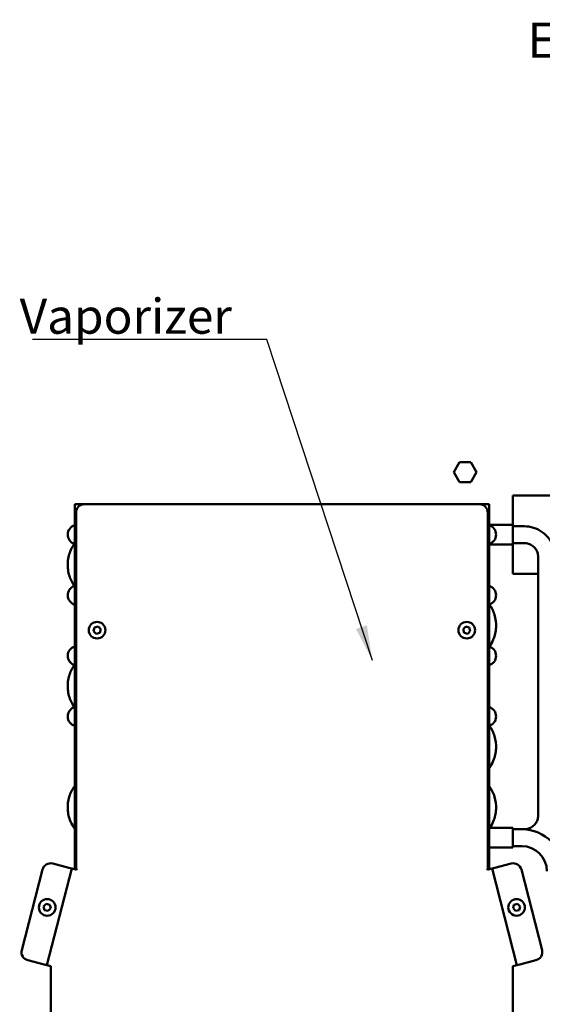
# Model space of a CAD drawing. Units: millimetres. Extents: x 0 to 2970, y 0 to 2100.
# Drawn here: x 594 to 781, y 355 to 707 of the extents above; entities that cross this region are included whole.
import ezdxf

# ---------------------------------------------------------------- set-up
doc = ezdxf.new("R2010")
doc.units = ezdxf.units.MM
doc.header["$LTSCALE"] = 5
doc.layers.add('Symbol (ISO)', color=7, linetype='Continuous', lineweight=25)
doc.layers.add('Visible (ISO)', color=7, linetype='Continuous', lineweight=50)
doc.styles.add('Note Text (DIN)', font='isocpeur.ttf')
doc.dimstyles.new('Default - Method 2a (DIN)$7', dxfattribs={"dimscale": 5, "dimtxt": 2.5, "dimasz": 2.5, "dimexe": 3.175, "dimexo": 0.8, "dimgap": 0.8, "dimtad": 1, "dimtih": 1, "dimtoh": 1, "dimrnd": 1e-08, "dimtxsty": 'Note Text (DIN)', "dimcen": 0.09, "dimdle": 10, "dimclrd": 256, "dimclre": 256, "dimclrt": 256, "dimazin": 2, "dimtfac": 1, "dimtmove": 0, "dimatfit": 3, "dimfxl": 0, "dimtolj": 1, "dimlwd": -1, "dimlwe": -1, "dimarcsym": 0})

msp = doc.modelspace()

# ---------------------------------------------------------------- linework, layer by layer
at = {"layer": 'Visible (ISO)'}
for p, q in [((748.96, 545.4), (751.01, 548.95)), ((751.01, 548.95), (755.11, 548.95)), ((755.11, 548.95), (757.16, 545.4)), ((751.01, 541.85), (748.96, 545.4)), ((757.16, 545.4), (755.11, 541.85)), ((755.11, 541.85), (751.01, 541.85)), ((770.11, 537.06), (770.11, 526.56)), ((795.77, 537.06), (770.11, 537.06)), ((617.11, 533.93), (613.61, 533.93)), ((613.61, 533.93), (613.61, 403.93)), ((617.11, 533.93), (758.11, 533.93)), ((758.11, 533.93), (761.61, 533.93)), ((761.61, 533.93), (761.61, 403.93)), ((614.11, 403.93), (614.11, 530.93)), ((761.11, 530.93), (761.11, 403.93)), ((770.11, 526.56), (761.61, 526.56)), ((770.11, 519.56), (770.11, 526.56)), ((770.11, 526.05), (774.11, 526.05)), ((770.11, 519.56), (761.61, 519.56)), ((770.11, 520.05), (774.11, 520.05)), ((770.11, 519.56), (770.11, 509.06)), ((779.11, 515.15), (779.11, 422.7)), ((779.11, 509.06), (770.11, 509.06)), ((620.32, 488.6), (620.68, 489.88)), ((620.68, 489.88), (621.97, 490.21)), ((621.97, 490.21), (622.89, 489.26)), ((622.89, 489.26), (622.54, 487.98)), ((752.32, 489.26), (753.25, 490.21)), ((752.68, 487.98), (752.32, 489.26)), ((753.25, 490.21), (754.54, 489.88)), ((754.54, 489.88), (754.89, 488.6)), ((621.25, 487.65), (620.32, 488.6)), ((622.54, 487.98), (621.25, 487.65)), ((753.97, 487.65), (752.68, 487.98)), ((754.89, 488.6), (753.97, 487.65)), ((770.11, 418.31), (761.61, 418.31)), ((770.11, 411.31), (770.11, 418.31)), ((773.25, 417.81), (770.11, 417.81)), ((774.11, 417.81), (773.25, 417.81)), ((773.25, 411.81), (770.11, 411.81)), ((770.11, 411.31), (761.61, 411.31)), ((605.75, 405.56), (611.56, 404.07)), ((769.47, 405.56), (763.65, 404.07)), ((602.1, 403.41), (594.72, 374.7)), ((603.66, 369.31), (612.53, 403.82)), ((611.56, 404.07), (612.53, 403.82)), ((613.98, 403.45), (612.53, 403.82)), ((613.61, 403.93), (614.11, 403.93)), ((614.23, 403.39), (613.98, 403.45)), ((614.11, 403.93), (614.35, 403.87)), ((614.35, 403.87), (614.23, 403.39)), ((760.87, 403.87), (761.11, 403.93)), ((760.99, 403.39), (760.87, 403.87)), ((761.23, 403.45), (760.99, 403.39)), ((761.61, 403.93), (761.11, 403.93)), ((762.69, 403.82), (761.23, 403.45)), ((763.65, 404.07), (762.69, 403.82)), ((762.69, 403.82), (771.56, 369.31)), ((780.5, 374.7), (773.12, 403.41)), ((602.51, 390.25), (603.44, 391.2)), ((603.44, 391.2), (604.72, 390.87)), ((604.72, 390.87), (605.08, 389.59)), ((770.14, 389.59), (770.49, 390.87)), ((770.49, 390.87), (771.78, 391.2)), ((771.78, 391.2), (772.71, 390.25)), ((602.86, 388.97), (602.51, 390.25)), ((604.15, 388.64), (602.86, 388.97)), ((605.08, 389.59), (604.15, 388.64)), ((771.07, 388.64), (770.14, 389.59)), ((772.35, 388.97), (771.07, 388.64)), ((772.71, 390.25), (772.35, 388.97)), ((596.88, 371.05), (602.69, 369.55)), ((602.69, 369.55), (603.66, 369.31)), ((603.66, 369.31), (605.11, 368.93)), ((770.11, 368.93), (771.56, 369.31)), ((772.53, 369.55), (771.56, 369.31)), ((778.34, 371.05), (772.53, 369.55)), ((605.11, 368.93), (605.11, 348.93)), ((770.11, 348.93), (770.11, 368.93))]:
    msp.add_line(p, q, dxfattribs=at)
for centre in [(621.61, 488.93), (753.61, 488.93), (603.79, 389.92), (771.42, 389.92)]:
    msp.add_circle(centre, 2.97, dxfattribs=at)
for centre, radius, start, end in [((617.11, 530.93), 3, 90, 180), ((758.11, 530.93), 3, 0, 90), ((614.61, 523.06), 3.5, 106.6015, 251.1603), ((760.61, 523.06), 3.5, 286.6015, 73.3985), ((614.61, 501.41), 3.5, 108.8397, 253.3985), ((760.61, 501.41), 3.5, 286.6015, 73.3985), ((614.61, 479.76), 3.5, 106.6015, 251.1603), ((760.61, 479.76), 3.5, 286.6015, 73.3985), ((614.61, 458.11), 3.5, 108.8397, 253.3985), ((760.61, 458.11), 3.5, 286.6015, 73.3985), ((773.25, 402.81), 15, 0, 90), ((773.25, 402.81), 9, 0, 90), ((605, 402.66), 3, 75.5792, 165.5792), ((770.21, 402.66), 3, 14.4208, 104.4208), ((597.62, 373.95), 3, 165.5792, 255.5792), ((777.59, 373.95), 3, 284.4208, 14.4208)]:
    msp.add_arc(centre, radius, start, end, dxfattribs=at)
for points, knots in [([(774.11, 526.05), (775.26, 526.05), (776.4, 525.87), (778.59, 525.17), (779.63, 524.65), (781.49, 523.31), (782.32, 522.5), (783.68, 520.65), (784.21, 519.62), (784.92, 517.44), (785.11, 516.3), (785.11, 515.15)], [1.570796, 1.570796, 1.570796, 1.570796, 1.884956, 1.884956, 2.199115, 2.199115, 2.513274, 2.513274, 2.827433, 2.827433, 3.141593, 3.141593, 3.141593, 3.141593]), ([(613.61, 519.93), (612.77, 518.74), (612.11, 517.43), (611.24, 514.61), (611.05, 513.09), (611.2, 510.09), (611.54, 508.62), (612.5, 506.29), (613.01, 505.38), (613.61, 504.53)], [5.731674, 5.731674, 5.731674, 5.731674, 6.022525, 6.022525, 6.326823, 6.326823, 6.62755, 6.62755, 6.834697, 6.834697, 6.834697, 6.834697]), ([(774.11, 520.05), (774.64, 520.05), (775.16, 519.97), (776.16, 519.65), (776.64, 519.41), (777.49, 518.8), (777.86, 518.43), (778.47, 517.6), (778.71, 517.14), (779.03, 516.17), (779.11, 515.66), (779.11, 515.15), (779.11, 515.15), (779.11, 515.15)], [1.570796, 1.570796, 1.570796, 1.570796, 1.884752, 1.884752, 2.198911, 2.198911, 2.51307, 2.51307, 2.827229, 2.827229, 3.141389, 3.141389, 3.141593, 3.141593, 3.141593, 3.141593]), ([(761.74, 498.09), (762.52, 496.96), (763.13, 495.71), (763.98, 492.96), (764.17, 491.44), (764.02, 488.45), (763.68, 486.97), (762.74, 484.71), (762.28, 483.86), (761.74, 483.07)], [2.605264, 2.605264, 2.605264, 2.605264, 2.880926, 2.880926, 3.185228, 3.185228, 3.485959, 3.485959, 3.677963, 3.677963, 3.677963, 3.677963]), ([(613.61, 476.63), (612.77, 475.44), (612.11, 474.13), (611.24, 471.31), (611.05, 469.79), (611.2, 466.79), (611.54, 465.32), (612.5, 462.99), (613.01, 462.08), (613.61, 461.23)], [5.731674, 5.731674, 5.731674, 5.731674, 6.022525, 6.022525, 6.326823, 6.326823, 6.62755, 6.62755, 6.834697, 6.834697, 6.834697, 6.834697]), ([(761.74, 454.79), (762.52, 453.66), (763.13, 452.41), (763.98, 449.66), (764.17, 448.14), (764.02, 445.15), (763.68, 443.67), (762.71, 441.34), (762.21, 440.43), (761.61, 439.58)], [2.605264, 2.605264, 2.605264, 2.605264, 2.880926, 2.880926, 3.185228, 3.185228, 3.485959, 3.485959, 3.693107, 3.693107, 3.693107, 3.693107]), ([(613.61, 433.33), (612.77, 432.14), (612.11, 430.83), (611.24, 428.01), (611.05, 426.49), (611.2, 423.49), (611.54, 422.02), (612.5, 419.69), (613.01, 418.78), (613.61, 417.93)], [5.73167, 5.73167, 5.73167, 5.73167, 6.022519, 6.022519, 6.326821, 6.326821, 6.627551, 6.627551, 6.8347, 6.8347, 6.8347, 6.8347]), ([(761.61, 433.33), (762.45, 432.14), (763.11, 430.83), (763.98, 428.01), (764.17, 426.49), (764.02, 423.49), (763.68, 422.02), (762.77, 419.82), (762.35, 419.04), (761.87, 418.31)], [2.590078, 2.590078, 2.590078, 2.590078, 2.880926, 2.880926, 3.185228, 3.185228, 3.485959, 3.485959, 3.662835, 3.662835, 3.662835, 3.662835]), ([(779.11, 422.7), (779.11, 422.2), (779.03, 421.69), (778.71, 420.72), (778.47, 420.26), (777.86, 419.43), (777.49, 419.06), (776.64, 418.45), (776.17, 418.21), (775.16, 417.89), (774.64, 417.81), (774.11, 417.81)], [3.141593, 3.141593, 3.141593, 3.141593, 3.455752, 3.455752, 3.769911, 3.769911, 4.08407, 4.08407, 4.39823, 4.39823, 4.712389, 4.712389, 4.712389, 4.712389])]:
    msp.add_open_spline(points, degree=3, knots=knots, dxfattribs=at)

# ---------------------------------------------------------------- texts
at = {"layer": 'Symbol (ISO)', "char_height": 12.5, "attachment_point": 9, "style": 'Note Text (DIN)'}
for s, insert, width in [('\\fISOCPEUR|b0|i0;Electronics', (863.5, 693.39), 82.4675), ('\\fISOCPEUR|b0|i0;Vaporizer', (669.74, 594.81), 73.7129)]:
    msp.add_mtext(s, dxfattribs=dict(at, insert=insert, width=width))

# ---------------------------------------------------------------- leaders
at = {"layer": 'Symbol (ISO)', "annotation_type": 0, "has_hookline": 1, "hookline_direction": 1, "text_width": 71.25}
msp.add_leader([(719.91, 478.14), (682.24, 592.73), (669.74, 592.73)], dimstyle='Default - Method 2a (DIN)$7', override={"dimgap": 0, "dimtad": 1}, dxfattribs=at)

doc.saveas('drawing.dxf')
